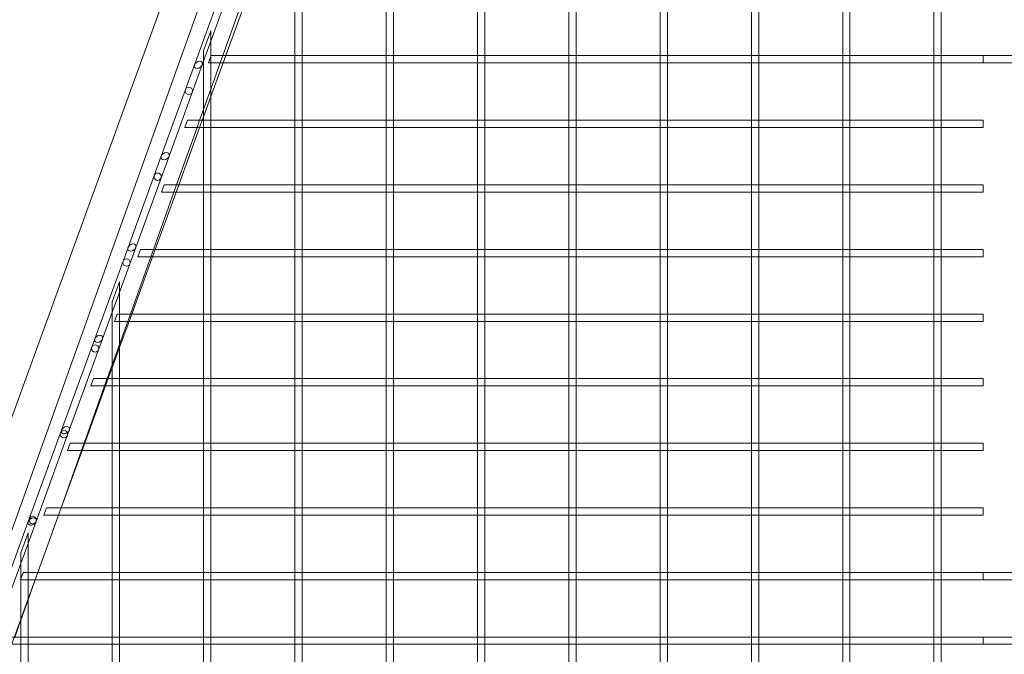
# Model space of a CAD drawing. Units: millimetres. Extents: x -17506 to 19346, y -8221 to 11658.
# Drawn here: x 9572 to 10111, y 10195 to 10543 of the extents above; entities that cross this region are included whole.
import ezdxf

# ---------------------------------------------------------------- set-up
doc = ezdxf.new("R2010")
doc.units = ezdxf.units.MM

# ---------------------------------------------------------------- blocks, each defined once
blk = doc.blocks.new('A$C1e3940ce')
at = {"color": 0, "linetype": 'Continuous', "lineweight": 0}
for p, q in [((2421.58, 13576.26), (2694.1, 14338.02)), ((2672.06, 14330.07), (2409.38, 13608.36)), ((2601.83, 14055.06), (2620.03, 14105.06)), ((2606.09, 14055.06), (2624.28, 14105.06)), ((2617.29, 14060.08), (2628.51, 14091.43)), ((2630.33, 14091.43), (2618.91, 14060.08)), ((2656.74, 14060.08), (2656.74, 14092.02)), ((2660.74, 14060.08), (2660.74, 14092.02)), ((2706.74, 14060.08), (2706.74, 14092.02)), ((2710.74, 14060.08), (2710.74, 14092.02)), ((2756.74, 14060.08), (2756.74, 14092.02)), ((2760.74, 14060.08), (2760.74, 14092.02)), ((2806.74, 14060.08), (2806.74, 14092.02)), ((2810.74, 14060.08), (2810.74, 14092.02)), ((2856.74, 14060.08), (2856.74, 14092.02)), ((2860.74, 14060.08), (2860.74, 14092.02)), ((2906.74, 14060.08), (2906.74, 14092.02)), ((2910.74, 14060.08), (2910.74, 14092.02)), ((2956.74, 14060.08), (2956.74, 14092.02)), ((2960.74, 14060.08), (2960.74, 14092.02)), ((3006.74, 14060.08), (3006.74, 14092.02)), ((3010.74, 14060.08), (3010.74, 14092.02)), ((2610.74, 14073.7), (2606.74, 14062.71)), ((2610.74, 14044.06), (2610.74, 14073.7)), ((2606.74, 14032.94), (2606.74, 14062.71)), ((2583.63, 14005.06), (2601.83, 14055.06)), ((2587.89, 14005.06), (2606.09, 14055.06)), ((2610.93, 14060.08), (2609.47, 14056.08)), ((2609.47, 14056.08), (2615.53, 14056.08)), ((2617.46, 14056.08), (2610.74, 14037.63)), ((2610.74, 14041.78), (2615.86, 14056.08)), ((2610.93, 14060.08), (2615.85, 14060.08)), ((2615.53, 14056.08), (2656.74, 14056.08)), ((2615.85, 14060.08), (2657.33, 14060.08)), ((2615.86, 14056.08), (2617.29, 14060.08)), ((2618.91, 14060.08), (2617.46, 14056.08)), ((2656.74, 14056.67), (2656.74, 14060.08)), ((2656.74, 14024.72), (2656.74, 14056.67)), ((2656.74, 14056.08), (2660.74, 14056.08)), ((2657.33, 14060.08), (2660.16, 14060.08)), ((2660.16, 14060.08), (2707.33, 14060.08)), ((2660.74, 14056.67), (2660.74, 14060.08)), ((2660.74, 14024.72), (2660.74, 14056.67)), ((2660.74, 14056.08), (2706.74, 14056.08)), ((2706.74, 14056.67), (2706.74, 14060.08)), ((2706.74, 14024.72), (2706.74, 14056.67)), ((2706.74, 14056.08), (2710.74, 14056.08)), ((2707.33, 14060.08), (2710.16, 14060.08)), ((2710.16, 14060.08), (2757.33, 14060.08)), ((2710.74, 14056.67), (2710.74, 14060.08)), ((2710.74, 14024.72), (2710.74, 14056.67)), ((2710.74, 14056.08), (2756.74, 14056.08)), ((2756.74, 14056.67), (2756.74, 14060.08)), ((2756.74, 14024.72), (2756.74, 14056.67)), ((2756.74, 14056.08), (2760.74, 14056.08)), ((2757.33, 14060.08), (2760.16, 14060.08)), ((2760.16, 14060.08), (2807.33, 14060.08)), ((2760.74, 14056.67), (2760.74, 14060.08)), ((2760.74, 14024.72), (2760.74, 14056.67)), ((2760.74, 14056.08), (2806.74, 14056.08)), ((2806.74, 14056.67), (2806.74, 14060.08)), ((2806.74, 14024.72), (2806.74, 14056.67)), ((2806.74, 14056.08), (2810.74, 14056.08)), ((2807.33, 14060.08), (2810.16, 14060.08)), ((2810.16, 14060.08), (2857.33, 14060.08)), ((2810.74, 14056.67), (2810.74, 14060.08)), ((2810.74, 14024.72), (2810.74, 14056.67)), ((2810.74, 14056.08), (2856.74, 14056.08)), ((2856.74, 14056.67), (2856.74, 14060.08)), ((2856.74, 14024.72), (2856.74, 14056.67)), ((2856.74, 14056.08), (2860.74, 14056.08)), ((2857.33, 14060.08), (2860.16, 14060.08)), ((2860.16, 14060.08), (2907.33, 14060.08)), ((2860.74, 14056.67), (2860.74, 14060.08)), ((2860.74, 14024.72), (2860.74, 14056.67)), ((2860.74, 14056.08), (2906.74, 14056.08)), ((2906.74, 14056.67), (2906.74, 14060.08)), ((2906.74, 14024.72), (2906.74, 14056.67)), ((2906.74, 14056.08), (2910.74, 14056.08)), ((2907.33, 14060.08), (2910.16, 14060.08)), ((2910.16, 14060.08), (2957.33, 14060.08)), ((2910.74, 14056.67), (2910.74, 14060.08)), ((2910.74, 14024.72), (2910.74, 14056.67)), ((2910.74, 14056.08), (2956.74, 14056.08)), ((2956.74, 14056.67), (2956.74, 14060.08)), ((2956.74, 14024.72), (2956.74, 14056.67)), ((2956.74, 14056.08), (2960.74, 14056.08)), ((2957.33, 14060.08), (2960.16, 14060.08)), ((2960.16, 14060.08), (3007.33, 14060.08)), ((2960.74, 14056.67), (2960.74, 14060.08)), ((2960.74, 14024.72), (2960.74, 14056.67)), ((2960.74, 14056.08), (3006.74, 14056.08)), ((3006.74, 14056.67), (3006.74, 14060.08)), ((3006.74, 14024.72), (3006.74, 14056.67)), ((3006.74, 14056.08), (3010.74, 14056.08)), ((3007.33, 14060.08), (3010.16, 14060.08)), ((3010.16, 14060.08), (3033.74, 14060.08)), ((3010.74, 14056.67), (3010.74, 14060.08)), ((3010.74, 14024.72), (3010.74, 14056.67)), ((3010.74, 14056.08), (3033.74, 14056.08)), ((3033.74, 14056.08), (3033.74, 14060.08)), ((3033.74, 14056.08), (3033.74, 14060.08)), ((3033.74, 14060.08), (3057.33, 14060.08)), ((3033.74, 14056.08), (3056.74, 14056.08)), ((2606.74, 14030.6), (2610.74, 14041.78)), ((2610.74, 14024.72), (2610.74, 14044.06)), ((2610.74, 14037.63), (2606.74, 14026.64)), ((2604.64, 14024.72), (2606.74, 14030.6)), ((2606.74, 14024.72), (2606.74, 14032.94)), ((2598.06, 14024.72), (2596.61, 14020.72)), ((2598.06, 14024.72), (2603.1, 14024.72)), ((2603.1, 14024.72), (2607.33, 14024.72)), ((2603.21, 14020.72), (2604.64, 14024.72)), ((2606.05, 14024.72), (2604.59, 14020.72)), ((2606.74, 14026.64), (2606.05, 14024.72)), ((2606.74, 14021.31), (2606.74, 14024.72)), ((2607.33, 14024.72), (2610.16, 14024.72)), ((2610.16, 14024.72), (2657.33, 14024.72)), ((2610.74, 14021.31), (2610.74, 14024.72)), ((2656.74, 14021.31), (2656.74, 14024.72)), ((2657.33, 14024.72), (2660.16, 14024.72)), ((2660.16, 14024.72), (2707.33, 14024.72)), ((2660.74, 14021.31), (2660.74, 14024.72)), ((2706.74, 14021.31), (2706.74, 14024.72)), ((2707.33, 14024.72), (2710.16, 14024.72)), ((2710.16, 14024.72), (2757.33, 14024.72)), ((2710.74, 14021.31), (2710.74, 14024.72)), ((2756.74, 14021.31), (2756.74, 14024.72)), ((2757.33, 14024.72), (2760.16, 14024.72)), ((2760.16, 14024.72), (2807.33, 14024.72)), ((2760.74, 14021.31), (2760.74, 14024.72)), ((2806.74, 14021.31), (2806.74, 14024.72)), ((2807.33, 14024.72), (2810.16, 14024.72)), ((2810.16, 14024.72), (2857.33, 14024.72)), ((2810.74, 14021.31), (2810.74, 14024.72)), ((2856.74, 14021.31), (2856.74, 14024.72)), ((2857.33, 14024.72), (2860.16, 14024.72)), ((2860.16, 14024.72), (2907.33, 14024.72)), ((2860.74, 14021.31), (2860.74, 14024.72)), ((2906.74, 14021.31), (2906.74, 14024.72)), ((2907.33, 14024.72), (2910.16, 14024.72)), ((2910.16, 14024.72), (2957.33, 14024.72)), ((2910.74, 14021.31), (2910.74, 14024.72)), ((2956.74, 14021.31), (2956.74, 14024.72)), ((2957.33, 14024.72), (2960.16, 14024.72)), ((2960.16, 14024.72), (3007.33, 14024.72)), ((2960.74, 14021.31), (2960.74, 14024.72)), ((3006.74, 14021.31), (3006.74, 14024.72)), ((3007.33, 14024.72), (3010.16, 14024.72)), ((3010.16, 14024.72), (3033.74, 14024.72)), ((3010.74, 14021.31), (3010.74, 14024.72)), ((3033.74, 14020.72), (3033.74, 14024.72)), ((2591.99, 13989.37), (2603.21, 14020.72)), ((2604.59, 14020.72), (2593.18, 13989.37)), ((2596.61, 14020.72), (2602.83, 14020.72)), ((2602.83, 14020.72), (2606.74, 14020.72)), ((2606.74, 13989.37), (2606.74, 14021.31)), ((2606.74, 14020.72), (2610.74, 14020.72)), ((2610.74, 13989.37), (2610.74, 14021.31)), ((2610.74, 14020.72), (2656.74, 14020.72)), ((2656.74, 13989.37), (2656.74, 14021.31)), ((2656.74, 14020.72), (2660.74, 14020.72)), ((2660.74, 13989.37), (2660.74, 14021.31)), ((2660.74, 14020.72), (2706.74, 14020.72)), ((2706.74, 13989.37), (2706.74, 14021.31)), ((2706.74, 14020.72), (2710.74, 14020.72)), ((2710.74, 13989.37), (2710.74, 14021.31)), ((2710.74, 14020.72), (2756.74, 14020.72)), ((2756.74, 13989.37), (2756.74, 14021.31)), ((2756.74, 14020.72), (2760.74, 14020.72)), ((2760.74, 13989.37), (2760.74, 14021.31)), ((2760.74, 14020.72), (2806.74, 14020.72)), ((2806.74, 13989.37), (2806.74, 14021.31)), ((2806.74, 14020.72), (2810.74, 14020.72)), ((2810.74, 13989.37), (2810.74, 14021.31)), ((2810.74, 14020.72), (2856.74, 14020.72)), ((2856.74, 13989.37), (2856.74, 14021.31)), ((2856.74, 14020.72), (2860.74, 14020.72)), ((2860.74, 13989.37), (2860.74, 14021.31)), ((2860.74, 14020.72), (2906.74, 14020.72)), ((2906.74, 13989.37), (2906.74, 14021.31)), ((2906.74, 14020.72), (2910.74, 14020.72)), ((2910.74, 13989.37), (2910.74, 14021.31)), ((2910.74, 14020.72), (2956.74, 14020.72)), ((2956.74, 13989.37), (2956.74, 14021.31)), ((2956.74, 14020.72), (2960.74, 14020.72)), ((2960.74, 13989.37), (2960.74, 14021.31)), ((2960.74, 14020.72), (3006.74, 14020.72)), ((3006.74, 13989.37), (3006.74, 14021.31)), ((3006.74, 14020.72), (3010.74, 14020.72)), ((3010.74, 13989.37), (3010.74, 14021.31)), ((3010.74, 14020.72), (3033.74, 14020.72)), ((2565.43, 13955.06), (2583.63, 14005.06)), ((2569.69, 13955.06), (2587.89, 14005.06)), ((2579.34, 13954.01), (2590.56, 13985.37)), ((2591.72, 13985.37), (2580.31, 13954.01)), ((2585.19, 13989.37), (2583.74, 13985.37)), ((2583.74, 13985.37), (2590.14, 13985.37)), ((2585.19, 13989.37), (2590.35, 13989.37)), ((2590.14, 13985.37), (2606.74, 13985.37)), ((2590.35, 13989.37), (2607.33, 13989.37)), ((2590.56, 13985.37), (2591.99, 13989.37)), ((2593.18, 13989.37), (2591.72, 13985.37)), ((2606.74, 13985.95), (2606.74, 13989.37)), ((2606.74, 13954.01), (2606.74, 13985.95)), ((2606.74, 13985.37), (2610.74, 13985.37)), ((2607.33, 13989.37), (2610.16, 13989.37)), ((2610.16, 13989.37), (2657.33, 13989.37)), ((2610.74, 13985.95), (2610.74, 13989.37)), ((2610.74, 13954.01), (2610.74, 13985.95)), ((2610.74, 13985.37), (2656.74, 13985.37)), ((2656.74, 13985.95), (2656.74, 13989.37)), ((2656.74, 13954.01), (2656.74, 13985.95)), ((2656.74, 13985.37), (2660.74, 13985.37)), ((2657.33, 13989.37), (2660.16, 13989.37)), ((2660.16, 13989.37), (2707.33, 13989.37)), ((2660.74, 13985.95), (2660.74, 13989.37)), ((2660.74, 13954.01), (2660.74, 13985.95)), ((2660.74, 13985.37), (2706.74, 13985.37)), ((2706.74, 13985.95), (2706.74, 13989.37)), ((2706.74, 13954.01), (2706.74, 13985.95)), ((2706.74, 13985.37), (2710.74, 13985.37)), ((2707.33, 13989.37), (2710.16, 13989.37)), ((2710.16, 13989.37), (2757.33, 13989.37)), ((2710.74, 13985.95), (2710.74, 13989.37)), ((2710.74, 13954.01), (2710.74, 13985.95)), ((2710.74, 13985.37), (2756.74, 13985.37)), ((2756.74, 13985.95), (2756.74, 13989.37)), ((2756.74, 13954.01), (2756.74, 13985.95)), ((2756.74, 13985.37), (2760.74, 13985.37)), ((2757.33, 13989.37), (2760.16, 13989.37)), ((2760.16, 13989.37), (2807.33, 13989.37)), ((2760.74, 13985.95), (2760.74, 13989.37)), ((2760.74, 13954.01), (2760.74, 13985.95)), ((2760.74, 13985.37), (2806.74, 13985.37)), ((2806.74, 13985.95), (2806.74, 13989.37)), ((2806.74, 13954.01), (2806.74, 13985.95)), ((2806.74, 13985.37), (2810.74, 13985.37)), ((2807.33, 13989.37), (2810.16, 13989.37)), ((2810.16, 13989.37), (2857.33, 13989.37)), ((2810.74, 13985.95), (2810.74, 13989.37)), ((2810.74, 13954.01), (2810.74, 13985.95)), ((2810.74, 13985.37), (2856.74, 13985.37)), ((2856.74, 13985.95), (2856.74, 13989.37)), ((2856.74, 13954.01), (2856.74, 13985.95)), ((2856.74, 13985.37), (2860.74, 13985.37)), ((2857.33, 13989.37), (2860.16, 13989.37)), ((2860.16, 13989.37), (2907.33, 13989.37)), ((2860.74, 13985.95), (2860.74, 13989.37)), ((2860.74, 13954.01), (2860.74, 13985.95)), ((2860.74, 13985.37), (2906.74, 13985.37)), ((2906.74, 13985.95), (2906.74, 13989.37)), ((2906.74, 13954.01), (2906.74, 13985.95)), ((2906.74, 13985.37), (2910.74, 13985.37)), ((2907.33, 13989.37), (2910.16, 13989.37)), ((2910.16, 13989.37), (2957.33, 13989.37)), ((2910.74, 13985.95), (2910.74, 13989.37)), ((2910.74, 13954.01), (2910.74, 13985.95)), ((2910.74, 13985.37), (2956.74, 13985.37)), ((2956.74, 13985.95), (2956.74, 13989.37)), ((2956.74, 13954.01), (2956.74, 13985.95)), ((2956.74, 13985.37), (2960.74, 13985.37)), ((2957.33, 13989.37), (2960.16, 13989.37)), ((2960.16, 13989.37), (3007.33, 13989.37)), ((2960.74, 13985.95), (2960.74, 13989.37)), ((2960.74, 13954.01), (2960.74, 13985.95)), ((2960.74, 13985.37), (3006.74, 13985.37)), ((3006.74, 13985.95), (3006.74, 13989.37)), ((3006.74, 13954.01), (3006.74, 13985.95)), ((3006.74, 13985.37), (3010.74, 13985.37)), ((3007.33, 13989.37), (3010.16, 13989.37)), ((3010.16, 13989.37), (3033.74, 13989.37)), ((3010.74, 13985.95), (3010.74, 13989.37)), ((3010.74, 13954.01), (3010.74, 13985.95)), ((3010.74, 13985.37), (3033.74, 13985.37)), ((3033.74, 13985.37), (3033.74, 13989.37)), ((2547.23, 13905.06), (2565.43, 13955.06)), ((2551.49, 13905.06), (2569.69, 13955.06)), ((2572.33, 13954.01), (2570.87, 13950.01)), ((2572.33, 13954.01), (2577.6, 13954.01)), ((2577.6, 13954.01), (2607.33, 13954.01)), ((2577.91, 13950.01), (2579.34, 13954.01)), ((2580.31, 13954.01), (2578.85, 13950.01)), ((2606.74, 13950.6), (2606.74, 13954.01)), ((2607.33, 13954.01), (2610.16, 13954.01)), ((2610.16, 13954.01), (2657.33, 13954.01)), ((2610.74, 13950.6), (2610.74, 13954.01)), ((2656.74, 13950.6), (2656.74, 13954.01)), ((2657.33, 13954.01), (2660.16, 13954.01)), ((2660.16, 13954.01), (2707.33, 13954.01)), ((2660.74, 13950.6), (2660.74, 13954.01)), ((2706.74, 13950.6), (2706.74, 13954.01)), ((2707.33, 13954.01), (2710.16, 13954.01)), ((2710.16, 13954.01), (2757.33, 13954.01)), ((2710.74, 13950.6), (2710.74, 13954.01)), ((2756.74, 13950.6), (2756.74, 13954.01)), ((2757.33, 13954.01), (2760.16, 13954.01)), ((2760.16, 13954.01), (2807.33, 13954.01)), ((2760.74, 13950.6), (2760.74, 13954.01)), ((2806.74, 13950.6), (2806.74, 13954.01)), ((2807.33, 13954.01), (2810.16, 13954.01)), ((2810.16, 13954.01), (2857.33, 13954.01)), ((2810.74, 13950.6), (2810.74, 13954.01)), ((2856.74, 13950.6), (2856.74, 13954.01)), ((2857.33, 13954.01), (2860.16, 13954.01)), ((2860.16, 13954.01), (2907.33, 13954.01)), ((2860.74, 13950.6), (2860.74, 13954.01)), ((2906.74, 13950.6), (2906.74, 13954.01)), ((2907.33, 13954.01), (2910.16, 13954.01)), ((2910.16, 13954.01), (2957.33, 13954.01)), ((2910.74, 13950.6), (2910.74, 13954.01)), ((2956.74, 13950.6), (2956.74, 13954.01)), ((2957.33, 13954.01), (2960.16, 13954.01)), ((2960.16, 13954.01), (3007.33, 13954.01)), ((2960.74, 13950.6), (2960.74, 13954.01)), ((3006.74, 13950.6), (3006.74, 13954.01)), ((3007.33, 13954.01), (3010.16, 13954.01)), ((3010.16, 13954.01), (3033.74, 13954.01)), ((3010.74, 13950.6), (3010.74, 13954.01)), ((3033.74, 13950.01), (3033.74, 13954.01)), ((2566.7, 13918.66), (2577.91, 13950.01)), ((2578.85, 13950.01), (2567.44, 13918.66)), ((2570.87, 13950.01), (2577.43, 13950.01)), ((2577.43, 13950.01), (2606.74, 13950.01)), ((2606.74, 13918.66), (2606.74, 13950.6)), ((2606.74, 13950.01), (2610.74, 13950.01)), ((2610.74, 13918.66), (2610.74, 13950.6)), ((2610.74, 13950.01), (2656.74, 13950.01)), ((2656.74, 13918.66), (2656.74, 13950.6)), ((2656.74, 13950.01), (2660.74, 13950.01)), ((2660.74, 13918.66), (2660.74, 13950.6)), ((2660.74, 13950.01), (2706.74, 13950.01)), ((2706.74, 13918.66), (2706.74, 13950.6)), ((2706.74, 13950.01), (2710.74, 13950.01)), ((2710.74, 13918.66), (2710.74, 13950.6)), ((2710.74, 13950.01), (2756.74, 13950.01)), ((2756.74, 13918.66), (2756.74, 13950.6)), ((2756.74, 13950.01), (2760.74, 13950.01)), ((2760.74, 13918.66), (2760.74, 13950.6)), ((2760.74, 13950.01), (2806.74, 13950.01)), ((2806.74, 13918.66), (2806.74, 13950.6)), ((2806.74, 13950.01), (2810.74, 13950.01)), ((2810.74, 13918.66), (2810.74, 13950.6)), ((2810.74, 13950.01), (2856.74, 13950.01)), ((2856.74, 13918.66), (2856.74, 13950.6)), ((2856.74, 13950.01), (2860.74, 13950.01)), ((2860.74, 13918.66), (2860.74, 13950.6)), ((2860.74, 13950.01), (2906.74, 13950.01)), ((2906.74, 13918.66), (2906.74, 13950.6)), ((2906.74, 13950.01), (2910.74, 13950.01)), ((2910.74, 13918.66), (2910.74, 13950.6)), ((2910.74, 13950.01), (2956.74, 13950.01)), ((2956.74, 13918.66), (2956.74, 13950.6)), ((2956.74, 13950.01), (2960.74, 13950.01)), ((2960.74, 13918.66), (2960.74, 13950.6)), ((2960.74, 13950.01), (3006.74, 13950.01)), ((3006.74, 13918.66), (3006.74, 13950.6)), ((3006.74, 13950.01), (3010.74, 13950.01)), ((3010.74, 13918.66), (3010.74, 13950.6)), ((3010.74, 13950.01), (3033.74, 13950.01)), ((2560.74, 13936.33), (2556.74, 13925.34)), ((2560.74, 13905.13), (2560.74, 13936.33)), ((2556.74, 13894.02), (2556.74, 13925.34)), ((2559.46, 13918.66), (2558, 13914.66)), ((2559.46, 13918.66), (2564.85, 13918.66)), ((2564.85, 13918.66), (2607.33, 13918.66)), ((2565.26, 13914.66), (2566.7, 13918.66)), ((2567.44, 13918.66), (2565.98, 13914.66)), ((2606.74, 13915.24), (2606.74, 13918.66)), ((2606.74, 13883.3), (2606.74, 13915.24)), ((2607.33, 13918.66), (2610.16, 13918.66)), ((2610.16, 13918.66), (2657.33, 13918.66)), ((2610.74, 13915.24), (2610.74, 13918.66)), ((2610.74, 13883.3), (2610.74, 13915.24)), ((2656.74, 13915.24), (2656.74, 13918.66)), ((2656.74, 13883.3), (2656.74, 13915.24)), ((2657.33, 13918.66), (2660.16, 13918.66)), ((2660.16, 13918.66), (2707.33, 13918.66)), ((2660.74, 13915.24), (2660.74, 13918.66)), ((2660.74, 13883.3), (2660.74, 13915.24)), ((2706.74, 13915.24), (2706.74, 13918.66)), ((2706.74, 13883.3), (2706.74, 13915.24)), ((2707.33, 13918.66), (2710.16, 13918.66)), ((2710.16, 13918.66), (2757.33, 13918.66)), ((2710.74, 13915.24), (2710.74, 13918.66)), ((2710.74, 13883.3), (2710.74, 13915.24)), ((2756.74, 13915.24), (2756.74, 13918.66)), ((2756.74, 13883.3), (2756.74, 13915.24)), ((2757.33, 13918.66), (2760.16, 13918.66)), ((2760.16, 13918.66), (2807.33, 13918.66)), ((2760.74, 13915.24), (2760.74, 13918.66)), ((2760.74, 13883.3), (2760.74, 13915.24)), ((2806.74, 13915.24), (2806.74, 13918.66)), ((2806.74, 13883.3), (2806.74, 13915.24)), ((2807.33, 13918.66), (2810.16, 13918.66)), ((2810.16, 13918.66), (2857.33, 13918.66)), ((2810.74, 13915.24), (2810.74, 13918.66)), ((2810.74, 13883.3), (2810.74, 13915.24)), ((2856.74, 13915.24), (2856.74, 13918.66)), ((2856.74, 13883.3), (2856.74, 13915.24)), ((2857.33, 13918.66), (2860.16, 13918.66)), ((2860.16, 13918.66), (2907.33, 13918.66)), ((2860.74, 13915.24), (2860.74, 13918.66)), ((2860.74, 13883.3), (2860.74, 13915.24)), ((2906.74, 13915.24), (2906.74, 13918.66)), ((2906.74, 13883.3), (2906.74, 13915.24)), ((2907.33, 13918.66), (2910.16, 13918.66)), ((2910.16, 13918.66), (2957.33, 13918.66)), ((2910.74, 13915.24), (2910.74, 13918.66)), ((2910.74, 13883.3), (2910.74, 13915.24)), ((2956.74, 13915.24), (2956.74, 13918.66)), ((2956.74, 13883.3), (2956.74, 13915.24)), ((2957.33, 13918.66), (2960.16, 13918.66)), ((2960.16, 13918.66), (3007.33, 13918.66)), ((2960.74, 13915.24), (2960.74, 13918.66)), ((2960.74, 13883.3), (2960.74, 13915.24)), ((3006.74, 13915.24), (3006.74, 13918.66)), ((3006.74, 13883.3), (3006.74, 13915.24)), ((3007.33, 13918.66), (3010.16, 13918.66)), ((3010.16, 13918.66), (3033.74, 13918.66)), ((3010.74, 13915.24), (3010.74, 13918.66)), ((3010.74, 13883.3), (3010.74, 13915.24)), ((3033.74, 13914.66), (3033.74, 13918.66)), ((2558, 13914.66), (2564.73, 13914.66)), ((2565.98, 13914.66), (2560.74, 13900.26)), ((2560.74, 13902.02), (2565.26, 13914.66)), ((2564.73, 13914.66), (2606.74, 13914.66)), ((2606.74, 13914.66), (2610.74, 13914.66)), ((2610.74, 13914.66), (2656.74, 13914.66)), ((2656.74, 13914.66), (2660.74, 13914.66)), ((2660.74, 13914.66), (2706.74, 13914.66)), ((2706.74, 13914.66), (2710.74, 13914.66)), ((2710.74, 13914.66), (2756.74, 13914.66)), ((2756.74, 13914.66), (2760.74, 13914.66)), ((2760.74, 13914.66), (2806.74, 13914.66)), ((2806.74, 13914.66), (2810.74, 13914.66)), ((2810.74, 13914.66), (2856.74, 13914.66)), ((2856.74, 13914.66), (2860.74, 13914.66)), ((2860.74, 13914.66), (2906.74, 13914.66)), ((2906.74, 13914.66), (2910.74, 13914.66)), ((2910.74, 13914.66), (2956.74, 13914.66)), ((2956.74, 13914.66), (2960.74, 13914.66)), ((2960.74, 13914.66), (3006.74, 13914.66)), ((3006.74, 13914.66), (3010.74, 13914.66)), ((3010.74, 13914.66), (3033.74, 13914.66)), ((2529.04, 13855.06), (2547.23, 13905.06)), ((2533.29, 13855.06), (2551.49, 13905.06)), ((2560.74, 13883.3), (2560.74, 13905.13)), ((2556.74, 13890.84), (2560.74, 13902.02)), ((2560.74, 13900.26), (2556.74, 13889.27)), ((2556.74, 13883.3), (2556.74, 13894.02)), ((2554.05, 13883.3), (2556.74, 13890.84)), ((2556.74, 13889.27), (2554.57, 13883.3)), ((2546.59, 13883.3), (2545.13, 13879.3)), ((2546.59, 13883.3), (2552.09, 13883.3)), ((2552.09, 13883.3), (2557.33, 13883.3)), ((2552.62, 13879.3), (2554.05, 13883.3)), ((2554.57, 13883.3), (2553.12, 13879.3)), ((2556.74, 13879.89), (2556.74, 13883.3)), ((2557.33, 13883.3), (2560.16, 13883.3)), ((2560.16, 13883.3), (2607.33, 13883.3)), ((2560.74, 13879.89), (2560.74, 13883.3)), ((2606.74, 13879.89), (2606.74, 13883.3)), ((2607.33, 13883.3), (2610.16, 13883.3)), ((2610.16, 13883.3), (2657.33, 13883.3)), ((2610.74, 13879.89), (2610.74, 13883.3)), ((2656.74, 13879.89), (2656.74, 13883.3)), ((2657.33, 13883.3), (2660.16, 13883.3)), ((2660.16, 13883.3), (2707.33, 13883.3)), ((2660.74, 13879.89), (2660.74, 13883.3)), ((2706.74, 13879.89), (2706.74, 13883.3)), ((2707.33, 13883.3), (2710.16, 13883.3)), ((2710.16, 13883.3), (2757.33, 13883.3)), ((2710.74, 13879.89), (2710.74, 13883.3)), ((2756.74, 13879.89), (2756.74, 13883.3)), ((2757.33, 13883.3), (2760.16, 13883.3)), ((2760.16, 13883.3), (2807.33, 13883.3)), ((2760.74, 13879.89), (2760.74, 13883.3)), ((2806.74, 13879.89), (2806.74, 13883.3)), ((2807.33, 13883.3), (2810.16, 13883.3)), ((2810.16, 13883.3), (2857.33, 13883.3)), ((2810.74, 13879.89), (2810.74, 13883.3)), ((2856.74, 13879.89), (2856.74, 13883.3)), ((2857.33, 13883.3), (2860.16, 13883.3)), ((2860.16, 13883.3), (2907.33, 13883.3)), ((2860.74, 13879.89), (2860.74, 13883.3)), ((2906.74, 13879.89), (2906.74, 13883.3)), ((2907.33, 13883.3), (2910.16, 13883.3)), ((2910.16, 13883.3), (2957.33, 13883.3)), ((2910.74, 13879.89), (2910.74, 13883.3)), ((2956.74, 13879.89), (2956.74, 13883.3)), ((2957.33, 13883.3), (2960.16, 13883.3)), ((2960.16, 13883.3), (3007.33, 13883.3)), ((2960.74, 13879.89), (2960.74, 13883.3)), ((3006.74, 13879.89), (3006.74, 13883.3)), ((3007.33, 13883.3), (3010.16, 13883.3)), ((3010.16, 13883.3), (3033.74, 13883.3)), ((3010.74, 13879.89), (3010.74, 13883.3)), ((3033.74, 13879.3), (3033.74, 13883.3)), ((2541.4, 13847.95), (2552.62, 13879.3)), ((2553.12, 13879.3), (2541.7, 13847.95)), ((2545.13, 13879.3), (2552.03, 13879.3)), ((2552.03, 13879.3), (2556.74, 13879.3)), ((2556.74, 13847.95), (2556.74, 13879.89)), ((2556.74, 13879.3), (2560.74, 13879.3)), ((2560.74, 13847.95), (2560.74, 13879.89)), ((2560.74, 13879.3), (2606.74, 13879.3)), ((2606.74, 13847.95), (2606.74, 13879.89)), ((2606.74, 13879.3), (2610.74, 13879.3)), ((2610.74, 13847.95), (2610.74, 13879.89)), ((2610.74, 13879.3), (2656.74, 13879.3)), ((2656.74, 13847.95), (2656.74, 13879.89)), ((2656.74, 13879.3), (2660.74, 13879.3)), ((2660.74, 13847.95), (2660.74, 13879.89)), ((2660.74, 13879.3), (2706.74, 13879.3)), ((2706.74, 13847.95), (2706.74, 13879.89)), ((2706.74, 13879.3), (2710.74, 13879.3)), ((2710.74, 13847.95), (2710.74, 13879.89)), ((2710.74, 13879.3), (2756.74, 13879.3)), ((2756.74, 13847.95), (2756.74, 13879.89)), ((2756.74, 13879.3), (2760.74, 13879.3)), ((2760.74, 13847.95), (2760.74, 13879.89)), ((2760.74, 13879.3), (2806.74, 13879.3)), ((2806.74, 13847.95), (2806.74, 13879.89)), ((2806.74, 13879.3), (2810.74, 13879.3)), ((2810.74, 13847.95), (2810.74, 13879.89)), ((2810.74, 13879.3), (2856.74, 13879.3)), ((2856.74, 13847.95), (2856.74, 13879.89)), ((2856.74, 13879.3), (2860.74, 13879.3)), ((2860.74, 13847.95), (2860.74, 13879.89)), ((2860.74, 13879.3), (2906.74, 13879.3)), ((2906.74, 13847.95), (2906.74, 13879.89)), ((2906.74, 13879.3), (2910.74, 13879.3)), ((2910.74, 13847.95), (2910.74, 13879.89)), ((2910.74, 13879.3), (2956.74, 13879.3)), ((2956.74, 13847.95), (2956.74, 13879.89)), ((2956.74, 13879.3), (2960.74, 13879.3)), ((2960.74, 13847.95), (2960.74, 13879.89)), ((2960.74, 13879.3), (3006.74, 13879.3)), ((3006.74, 13847.95), (3006.74, 13879.89)), ((3006.74, 13879.3), (3010.74, 13879.3)), ((3010.74, 13847.95), (3010.74, 13879.89)), ((3010.74, 13879.3), (3033.74, 13879.3)), ((2510.84, 13805.06), (2529.04, 13855.06)), ((2515.09, 13805.06), (2533.29, 13855.06)), ((2533.72, 13847.95), (2532.26, 13843.95)), ((2533.72, 13847.95), (2539.33, 13847.95)), ((2539.33, 13847.95), (2557.33, 13847.95)), ((2539.97, 13843.95), (2541.4, 13847.95)), ((2541.7, 13847.95), (2540.25, 13843.95)), ((2556.74, 13844.53), (2556.74, 13847.95)), ((2557.33, 13847.95), (2560.16, 13847.95)), ((2560.16, 13847.95), (2607.33, 13847.95)), ((2560.74, 13844.53), (2560.74, 13847.95)), ((2606.74, 13844.53), (2606.74, 13847.95)), ((2607.33, 13847.95), (2610.16, 13847.95)), ((2610.16, 13847.95), (2657.33, 13847.95)), ((2610.74, 13844.53), (2610.74, 13847.95)), ((2656.74, 13844.53), (2656.74, 13847.95)), ((2657.33, 13847.95), (2660.16, 13847.95)), ((2660.16, 13847.95), (2707.33, 13847.95)), ((2660.74, 13844.53), (2660.74, 13847.95)), ((2706.74, 13844.53), (2706.74, 13847.95)), ((2707.33, 13847.95), (2710.16, 13847.95)), ((2710.16, 13847.95), (2757.33, 13847.95)), ((2710.74, 13844.53), (2710.74, 13847.95)), ((2756.74, 13844.53), (2756.74, 13847.95)), ((2757.33, 13847.95), (2760.16, 13847.95)), ((2760.16, 13847.95), (2807.33, 13847.95)), ((2760.74, 13844.53), (2760.74, 13847.95)), ((2806.74, 13844.53), (2806.74, 13847.95)), ((2807.33, 13847.95), (2810.16, 13847.95)), ((2810.16, 13847.95), (2857.33, 13847.95)), ((2810.74, 13844.53), (2810.74, 13847.95)), ((2856.74, 13844.53), (2856.74, 13847.95)), ((2857.33, 13847.95), (2860.16, 13847.95)), ((2860.16, 13847.95), (2907.33, 13847.95)), ((2860.74, 13844.53), (2860.74, 13847.95)), ((2906.74, 13844.53), (2906.74, 13847.95)), ((2907.33, 13847.95), (2910.16, 13847.95)), ((2910.16, 13847.95), (2957.33, 13847.95)), ((2910.74, 13844.53), (2910.74, 13847.95)), ((2956.74, 13844.53), (2956.74, 13847.95)), ((2957.33, 13847.95), (2960.16, 13847.95)), ((2960.16, 13847.95), (3007.33, 13847.95)), ((2960.74, 13844.53), (2960.74, 13847.95)), ((3006.74, 13844.53), (3006.74, 13847.95)), ((3007.33, 13847.95), (3010.16, 13847.95)), ((3010.16, 13847.95), (3033.74, 13847.95)), ((3010.74, 13844.53), (3010.74, 13847.95)), ((3033.74, 13843.95), (3033.74, 13847.95)), ((2528.75, 13812.59), (2539.97, 13843.95)), ((2540.25, 13843.95), (2528.84, 13812.59)), ((2532.26, 13843.95), (2539.32, 13843.95)), ((2539.32, 13843.95), (2556.74, 13843.95)), ((2556.74, 13812.59), (2556.74, 13844.53)), ((2556.74, 13843.95), (2560.74, 13843.95)), ((2560.74, 13812.59), (2560.74, 13844.53)), ((2560.74, 13843.95), (2606.74, 13843.95)), ((2606.74, 13812.59), (2606.74, 13844.53)), ((2606.74, 13843.95), (2610.74, 13843.95)), ((2610.74, 13812.59), (2610.74, 13844.53)), ((2610.74, 13843.95), (2656.74, 13843.95)), ((2656.74, 13812.59), (2656.74, 13844.53)), ((2656.74, 13843.95), (2660.74, 13843.95)), ((2660.74, 13812.59), (2660.74, 13844.53)), ((2660.74, 13843.95), (2706.74, 13843.95)), ((2706.74, 13812.59), (2706.74, 13844.53)), ((2706.74, 13843.95), (2710.74, 13843.95)), ((2710.74, 13812.59), (2710.74, 13844.53)), ((2710.74, 13843.95), (2756.74, 13843.95)), ((2756.74, 13812.59), (2756.74, 13844.53)), ((2756.74, 13843.95), (2760.74, 13843.95)), ((2760.74, 13812.59), (2760.74, 13844.53)), ((2760.74, 13843.95), (2806.74, 13843.95)), ((2806.74, 13812.59), (2806.74, 13844.53)), ((2806.74, 13843.95), (2810.74, 13843.95)), ((2810.74, 13812.59), (2810.74, 13844.53)), ((2810.74, 13843.95), (2856.74, 13843.95)), ((2856.74, 13812.59), (2856.74, 13844.53)), ((2856.74, 13843.95), (2860.74, 13843.95)), ((2860.74, 13812.59), (2860.74, 13844.53)), ((2860.74, 13843.95), (2906.74, 13843.95)), ((2906.74, 13812.59), (2906.74, 13844.53)), ((2906.74, 13843.95), (2910.74, 13843.95)), ((2910.74, 13812.59), (2910.74, 13844.53)), ((2910.74, 13843.95), (2956.74, 13843.95)), ((2956.74, 13812.59), (2956.74, 13844.53)), ((2956.74, 13843.95), (2960.74, 13843.95)), ((2960.74, 13812.59), (2960.74, 13844.53)), ((2960.74, 13843.95), (3006.74, 13843.95)), ((3006.74, 13812.59), (3006.74, 13844.53)), ((3006.74, 13843.95), (3010.74, 13843.95)), ((3010.74, 13812.59), (3010.74, 13844.53)), ((3010.74, 13843.95), (3033.74, 13843.95)), ((2520.85, 13812.59), (2519.4, 13808.59)), ((2520.85, 13812.59), (2526.57, 13812.59)), ((2526.57, 13812.59), (2557.33, 13812.59)), ((2527.32, 13808.59), (2528.75, 13812.59)), ((2528.84, 13812.59), (2527.38, 13808.59)), ((2556.74, 13809.18), (2556.74, 13812.59)), ((2557.33, 13812.59), (2560.16, 13812.59)), ((2560.16, 13812.59), (2607.33, 13812.59)), ((2560.74, 13809.18), (2560.74, 13812.59)), ((2606.74, 13809.18), (2606.74, 13812.59)), ((2607.33, 13812.59), (2610.16, 13812.59)), ((2610.16, 13812.59), (2657.33, 13812.59)), ((2610.74, 13809.18), (2610.74, 13812.59)), ((2656.74, 13809.18), (2656.74, 13812.59)), ((2657.33, 13812.59), (2660.16, 13812.59)), ((2660.16, 13812.59), (2707.33, 13812.59)), ((2660.74, 13809.18), (2660.74, 13812.59)), ((2706.74, 13809.18), (2706.74, 13812.59)), ((2707.33, 13812.59), (2710.16, 13812.59)), ((2710.16, 13812.59), (2757.33, 13812.59)), ((2710.74, 13809.18), (2710.74, 13812.59)), ((2756.74, 13809.18), (2756.74, 13812.59)), ((2757.33, 13812.59), (2760.16, 13812.59)), ((2760.16, 13812.59), (2807.33, 13812.59)), ((2760.74, 13809.18), (2760.74, 13812.59)), ((2806.74, 13809.18), (2806.74, 13812.59)), ((2807.33, 13812.59), (2810.16, 13812.59)), ((2810.16, 13812.59), (2857.33, 13812.59)), ((2810.74, 13809.18), (2810.74, 13812.59)), ((2856.74, 13809.18), (2856.74, 13812.59)), ((2857.33, 13812.59), (2860.16, 13812.59)), ((2860.16, 13812.59), (2907.33, 13812.59)), ((2860.74, 13809.18), (2860.74, 13812.59)), ((2906.74, 13809.18), (2906.74, 13812.59)), ((2907.33, 13812.59), (2910.16, 13812.59)), ((2910.16, 13812.59), (2957.33, 13812.59)), ((2910.74, 13809.18), (2910.74, 13812.59)), ((2956.74, 13809.18), (2956.74, 13812.59)), ((2957.33, 13812.59), (2960.16, 13812.59)), ((2960.16, 13812.59), (3007.33, 13812.59)), ((2960.74, 13809.18), (2960.74, 13812.59)), ((3006.74, 13809.18), (3006.74, 13812.59)), ((3007.33, 13812.59), (3010.16, 13812.59)), ((3010.16, 13812.59), (3033.74, 13812.59)), ((3010.74, 13809.18), (3010.74, 13812.59)), ((3033.74, 13808.59), (3033.74, 13812.59)), ((2516.1, 13777.24), (2527.32, 13808.59)), ((2519.4, 13808.59), (2526.6, 13808.59)), ((2527.38, 13808.59), (2523.86, 13798.92)), ((2526.6, 13808.59), (2556.74, 13808.59)), ((2556.74, 13777.24), (2556.74, 13809.18)), ((2556.74, 13808.59), (2560.74, 13808.59)), ((2560.74, 13777.24), (2560.74, 13809.18)), ((2560.74, 13808.59), (2606.74, 13808.59)), ((2606.74, 13777.24), (2606.74, 13809.18)), ((2606.74, 13808.59), (2610.74, 13808.59)), ((2610.74, 13777.24), (2610.74, 13809.18)), ((2610.74, 13808.59), (2656.74, 13808.59)), ((2656.74, 13777.24), (2656.74, 13809.18)), ((2656.74, 13808.59), (2660.74, 13808.59)), ((2660.74, 13777.24), (2660.74, 13809.18)), ((2660.74, 13808.59), (2706.74, 13808.59)), ((2706.74, 13777.24), (2706.74, 13809.18)), ((2706.74, 13808.59), (2710.74, 13808.59)), ((2710.74, 13777.24), (2710.74, 13809.18)), ((2710.74, 13808.59), (2756.74, 13808.59)), ((2756.74, 13777.24), (2756.74, 13809.18)), ((2756.74, 13808.59), (2760.74, 13808.59)), ((2760.74, 13777.24), (2760.74, 13809.18)), ((2760.74, 13808.59), (2806.74, 13808.59)), ((2806.74, 13777.24), (2806.74, 13809.18)), ((2806.74, 13808.59), (2810.74, 13808.59)), ((2810.74, 13777.24), (2810.74, 13809.18)), ((2810.74, 13808.59), (2856.74, 13808.59)), ((2856.74, 13777.24), (2856.74, 13809.18)), ((2856.74, 13808.59), (2860.74, 13808.59)), ((2860.74, 13777.24), (2860.74, 13809.18)), ((2860.74, 13808.59), (2906.74, 13808.59)), ((2906.74, 13777.24), (2906.74, 13809.18)), ((2906.74, 13808.59), (2910.74, 13808.59)), ((2910.74, 13777.24), (2910.74, 13809.18)), ((2910.74, 13808.59), (2956.74, 13808.59)), ((2956.74, 13777.24), (2956.74, 13809.18)), ((2956.74, 13808.59), (2960.74, 13808.59)), ((2960.74, 13777.24), (2960.74, 13809.18)), ((2960.74, 13808.59), (3006.74, 13808.59)), ((3006.74, 13777.24), (3006.74, 13809.18)), ((3006.74, 13808.59), (3010.74, 13808.59)), ((3010.74, 13777.24), (3010.74, 13809.18)), ((3010.74, 13808.59), (3033.74, 13808.59)), ((2492.64, 13755.06), (2510.84, 13805.06)), ((2496.89, 13755.06), (2515.09, 13805.06)), ((2523.86, 13798.92), (2449.22, 13593.86)), ((2510.74, 13798.96), (2506.74, 13787.97)), ((2510.74, 13766.33), (2510.74, 13798.96)), ((2506.74, 13755.23), (2506.74, 13787.97)), ((2507.98, 13777.24), (2506.53, 13773.24)), ((2507.98, 13777.24), (2513.8, 13777.24)), ((2513.8, 13777.24), (2557.33, 13777.24)), ((2514.67, 13773.24), (2516.1, 13777.24)), ((2556.74, 13773.82), (2556.74, 13777.24)), ((2557.33, 13777.24), (2560.16, 13777.24)), ((2560.16, 13777.24), (2607.33, 13777.24)), ((2560.74, 13773.82), (2560.74, 13777.24)), ((2606.74, 13773.82), (2606.74, 13777.24)), ((2607.33, 13777.24), (2610.16, 13777.24)), ((2610.16, 13777.24), (2657.33, 13777.24)), ((2610.74, 13773.82), (2610.74, 13777.24)), ((2656.74, 13773.82), (2656.74, 13777.24)), ((2657.33, 13777.24), (2660.16, 13777.24)), ((2660.16, 13777.24), (2707.33, 13777.24)), ((2660.74, 13773.82), (2660.74, 13777.24)), ((2706.74, 13773.82), (2706.74, 13777.24)), ((2707.33, 13777.24), (2710.16, 13777.24)), ((2710.16, 13777.24), (2757.33, 13777.24)), ((2710.74, 13773.82), (2710.74, 13777.24)), ((2756.74, 13773.82), (2756.74, 13777.24)), ((2757.33, 13777.24), (2760.16, 13777.24)), ((2760.16, 13777.24), (2807.33, 13777.24)), ((2760.74, 13773.82), (2760.74, 13777.24)), ((2806.74, 13773.82), (2806.74, 13777.24)), ((2807.33, 13777.24), (2810.16, 13777.24)), ((2810.16, 13777.24), (2857.33, 13777.24)), ((2810.74, 13773.82), (2810.74, 13777.24)), ((2856.74, 13773.82), (2856.74, 13777.24)), ((2857.33, 13777.24), (2860.16, 13777.24)), ((2860.16, 13777.24), (2907.33, 13777.24)), ((2860.74, 13773.82), (2860.74, 13777.24)), ((2906.74, 13773.82), (2906.74, 13777.24)), ((2907.33, 13777.24), (2910.16, 13777.24)), ((2910.16, 13777.24), (2957.33, 13777.24)), ((2910.74, 13773.82), (2910.74, 13777.24)), ((2956.74, 13773.82), (2956.74, 13777.24)), ((2957.33, 13777.24), (2960.16, 13777.24)), ((2960.16, 13777.24), (3007.33, 13777.24)), ((2960.74, 13773.82), (2960.74, 13777.24)), ((3006.74, 13773.82), (3006.74, 13777.24)), ((3007.33, 13777.24), (3010.16, 13777.24)), ((3010.16, 13777.24), (3033.74, 13777.24)), ((3010.74, 13773.82), (3010.74, 13777.24)), ((3033.74, 13773.24), (3033.74, 13777.24)), ((3033.74, 13773.24), (3033.74, 13777.24)), ((3033.74, 13777.24), (3057.33, 13777.24)), ((2506.53, 13773.24), (2513.89, 13773.24)), ((2510.74, 13762.25), (2514.67, 13773.24)), ((2513.89, 13773.24), (2556.74, 13773.24)), ((2556.74, 13741.88), (2556.74, 13773.82)), ((2556.74, 13773.24), (2560.74, 13773.24)), ((2560.74, 13741.88), (2560.74, 13773.82)), ((2560.74, 13773.24), (2606.74, 13773.24)), ((2606.74, 13741.88), (2606.74, 13773.82)), ((2606.74, 13773.24), (2610.74, 13773.24)), ((2610.74, 13741.88), (2610.74, 13773.82)), ((2610.74, 13773.24), (2656.74, 13773.24)), ((2656.74, 13741.88), (2656.74, 13773.82)), ((2656.74, 13773.24), (2660.74, 13773.24)), ((2660.74, 13741.88), (2660.74, 13773.82)), ((2660.74, 13773.24), (2706.74, 13773.24)), ((2706.74, 13741.88), (2706.74, 13773.82)), ((2706.74, 13773.24), (2710.74, 13773.24)), ((2710.74, 13741.88), (2710.74, 13773.82)), ((2710.74, 13773.24), (2756.74, 13773.24)), ((2756.74, 13741.88), (2756.74, 13773.82)), ((2756.74, 13773.24), (2760.74, 13773.24)), ((2760.74, 13741.88), (2760.74, 13773.82)), ((2760.74, 13773.24), (2806.74, 13773.24)), ((2806.74, 13741.88), (2806.74, 13773.82)), ((2806.74, 13773.24), (2810.74, 13773.24)), ((2810.74, 13741.88), (2810.74, 13773.82)), ((2810.74, 13773.24), (2856.74, 13773.24)), ((2856.74, 13741.88), (2856.74, 13773.82)), ((2856.74, 13773.24), (2860.74, 13773.24)), ((2860.74, 13741.88), (2860.74, 13773.82)), ((2860.74, 13773.24), (2906.74, 13773.24)), ((2906.74, 13741.88), (2906.74, 13773.82)), ((2906.74, 13773.24), (2910.74, 13773.24)), ((2910.74, 13741.88), (2910.74, 13773.82)), ((2910.74, 13773.24), (2956.74, 13773.24)), ((2956.74, 13741.88), (2956.74, 13773.82)), ((2956.74, 13773.24), (2960.74, 13773.24)), ((2960.74, 13741.88), (2960.74, 13773.82)), ((2960.74, 13773.24), (3006.74, 13773.24)), ((3006.74, 13741.88), (3006.74, 13773.82)), ((3006.74, 13773.24), (3010.74, 13773.24)), ((3010.74, 13741.88), (3010.74, 13773.82)), ((3010.74, 13773.24), (3033.74, 13773.24)), ((3033.74, 13773.24), (3056.74, 13773.24)), ((2510.74, 13741.88), (2510.74, 13766.33)), ((2506.74, 13751.07), (2510.74, 13762.25)), ((2506.74, 13741.88), (2506.74, 13755.23)), ((2503.45, 13741.88), (2506.74, 13751.07)), ((2501.03, 13741.88), (2507.33, 13741.88)), ((2501.17, 13737.88), (2506.74, 13737.88)), ((2506.74, 13738.47), (2506.74, 13741.88)), ((2506.74, 13706.53), (2506.74, 13738.47)), ((2506.74, 13737.88), (2510.74, 13737.88)), ((2507.33, 13741.88), (2510.16, 13741.88)), ((2510.16, 13741.88), (2557.33, 13741.88)), ((2510.74, 13738.47), (2510.74, 13741.88)), ((2510.74, 13706.53), (2510.74, 13738.47)), ((2510.74, 13737.88), (2556.74, 13737.88)), ((2556.74, 13738.47), (2556.74, 13741.88)), ((2556.74, 13706.53), (2556.74, 13738.47)), ((2556.74, 13737.88), (2560.74, 13737.88)), ((2557.33, 13741.88), (2560.16, 13741.88)), ((2560.16, 13741.88), (2607.33, 13741.88)), ((2560.74, 13738.47), (2560.74, 13741.88)), ((2560.74, 13706.53), (2560.74, 13738.47)), ((2560.74, 13737.88), (2606.74, 13737.88)), ((2606.74, 13738.47), (2606.74, 13741.88)), ((2606.74, 13706.53), (2606.74, 13738.47)), ((2606.74, 13737.88), (2610.74, 13737.88)), ((2607.33, 13741.88), (2610.16, 13741.88)), ((2610.16, 13741.88), (2657.33, 13741.88)), ((2610.74, 13738.47), (2610.74, 13741.88)), ((2610.74, 13706.53), (2610.74, 13738.47)), ((2610.74, 13737.88), (2656.74, 13737.88)), ((2656.74, 13738.47), (2656.74, 13741.88)), ((2656.74, 13706.53), (2656.74, 13738.47)), ((2656.74, 13737.88), (2660.74, 13737.88)), ((2657.33, 13741.88), (2660.16, 13741.88)), ((2660.16, 13741.88), (2707.33, 13741.88)), ((2660.74, 13738.47), (2660.74, 13741.88)), ((2660.74, 13706.53), (2660.74, 13738.47)), ((2660.74, 13737.88), (2706.74, 13737.88)), ((2706.74, 13738.47), (2706.74, 13741.88)), ((2706.74, 13706.53), (2706.74, 13738.47)), ((2706.74, 13737.88), (2710.74, 13737.88)), ((2707.33, 13741.88), (2710.16, 13741.88)), ((2710.16, 13741.88), (2757.33, 13741.88)), ((2710.74, 13738.47), (2710.74, 13741.88)), ((2710.74, 13706.53), (2710.74, 13738.47)), ((2710.74, 13737.88), (2756.74, 13737.88)), ((2756.74, 13738.47), (2756.74, 13741.88)), ((2756.74, 13706.53), (2756.74, 13738.47)), ((2756.74, 13737.88), (2760.74, 13737.88)), ((2757.33, 13741.88), (2760.16, 13741.88)), ((2760.16, 13741.88), (2807.33, 13741.88)), ((2760.74, 13738.47), (2760.74, 13741.88)), ((2760.74, 13706.53), (2760.74, 13738.47)), ((2760.74, 13737.88), (2806.74, 13737.88)), ((2806.74, 13738.47), (2806.74, 13741.88)), ((2806.74, 13706.53), (2806.74, 13738.47)), ((2806.74, 13737.88), (2810.74, 13737.88)), ((2807.33, 13741.88), (2810.16, 13741.88)), ((2810.16, 13741.88), (2857.33, 13741.88)), ((2810.74, 13738.47), (2810.74, 13741.88)), ((2810.74, 13706.53), (2810.74, 13738.47)), ((2810.74, 13737.88), (2856.74, 13737.88)), ((2856.74, 13738.47), (2856.74, 13741.88)), ((2856.74, 13706.53), (2856.74, 13738.47)), ((2856.74, 13737.88), (2860.74, 13737.88)), ((2857.33, 13741.88), (2860.16, 13741.88)), ((2860.16, 13741.88), (2907.33, 13741.88)), ((2860.74, 13738.47), (2860.74, 13741.88)), ((2860.74, 13706.53), (2860.74, 13738.47)), ((2860.74, 13737.88), (2906.74, 13737.88)), ((2906.74, 13738.47), (2906.74, 13741.88)), ((2906.74, 13706.53), (2906.74, 13738.47)), ((2906.74, 13737.88), (2910.74, 13737.88)), ((2907.33, 13741.88), (2910.16, 13741.88)), ((2910.16, 13741.88), (2957.33, 13741.88)), ((2910.74, 13738.47), (2910.74, 13741.88)), ((2910.74, 13706.53), (2910.74, 13738.47)), ((2910.74, 13737.88), (2956.74, 13737.88)), ((2956.74, 13738.47), (2956.74, 13741.88)), ((2956.74, 13706.53), (2956.74, 13738.47)), ((2956.74, 13737.88), (2960.74, 13737.88)), ((2957.33, 13741.88), (2960.16, 13741.88)), ((2960.16, 13741.88), (3007.33, 13741.88)), ((2960.74, 13738.47), (2960.74, 13741.88)), ((2960.74, 13706.53), (2960.74, 13738.47)), ((2960.74, 13737.88), (3006.74, 13737.88)), ((3006.74, 13738.47), (3006.74, 13741.88)), ((3006.74, 13706.53), (3006.74, 13738.47)), ((3006.74, 13737.88), (3010.74, 13737.88)), ((3007.33, 13741.88), (3010.16, 13741.88)), ((3010.16, 13741.88), (3033.74, 13741.88)), ((3010.74, 13738.47), (3010.74, 13741.88)), ((3010.74, 13706.53), (3010.74, 13738.47)), ((3010.74, 13737.88), (3033.74, 13737.88)), ((3033.74, 13737.88), (3033.74, 13741.88)), ((3033.74, 13737.88), (3033.74, 13741.88)), ((3033.74, 13741.88), (3057.33, 13741.88)), ((3033.74, 13737.88), (3056.74, 13737.88))]:
    blk.add_line(p, q, dxfattribs=at)
for centre in [(2598.77, 14040.8), (2581.67, 13993.82), (2564.56, 13946.83), (2547.46, 13899.85), (2530.36, 13852.86), (2513.26, 13805.88)]:
    blk.add_circle(centre, 2, dxfattribs=at)
for centre in [(2603.96, 14055.06), (2585.76, 14005.06), (2567.56, 13955.06), (2549.36, 13905.06), (2531.16, 13855.06), (2512.97, 13805.06)]:
    blk.add_ellipse(centre, major_axis=(2.02, 1.41), ratio=0.700208, start_param=-5.827335, end_param=0.45585, dxfattribs=at)

msp = doc.modelspace()

# ---------------------------------------------------------------- block references
msp.add_blockref('A$C1e3940ce', (7066.12, -3537.09))

doc.saveas('drawing.dxf')
